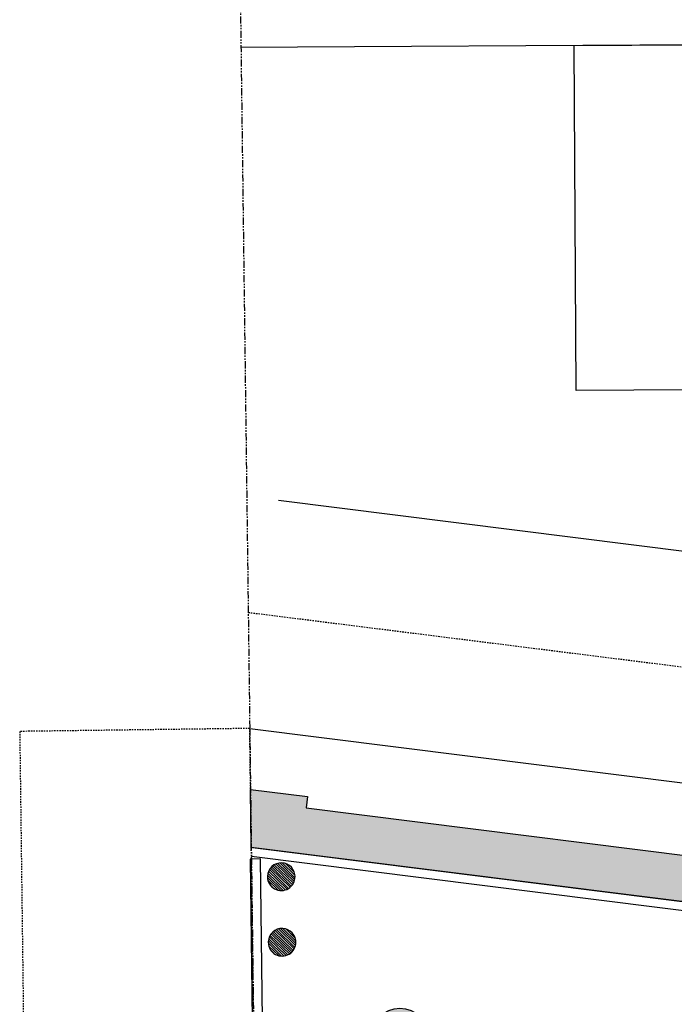
# Model space of a CAD drawing. Units: feet. Extents: x 2040676 to 2041545, y 13728526 to 13730803.
# Drawn here: x 2040687 to 2040744, y 13729547 to 13729633 of the extents above; entities that cross this region are included whole.
import ezdxf

# ---------------------------------------------------------------- set-up
doc = ezdxf.new("R2010")
doc.units = ezdxf.units.FT
doc.header["$MEASUREMENT"] = 0
doc.linetypes.add('HIDDEN2', pattern=[0.1875, 0.125, -0.0625])
doc.linetypes.add('PHANTOM2', pattern=[1.25, 0.625, -0.125, 0.125, -0.125, 0.125, -0.125])
for name, color, linetype in [('C-DTLS-LINE', 21, 'Continuous'), ('CP-BNDY-PROP-G3&G4', 4, 'PHANTOM2'), ('CP-ROAD-CURB BACK', 1, 'Continuous'), ('CP-ROAD-CURB FACE', 3, 'Continuous'), ('CP-ROAD-ROW', 4, 'Continuous'), ('CP-SSWR-MH HATCH', 7, 'Continuous'), ('CP-SSWR-MHOL', 1, 'Continuous'), ('CP-SWLK', 1, 'Continuous'), ('CP-SWLK-CONC', 253, 'Continuous'), ('CP-UTIL-ESMT', 2, 'HIDDEN2'), ('CP-UTIL-ESMT-TEMP', 2, 'HIDDEN2')]:
    doc.layers.add(name, color=color, linetype=linetype)
doc.layers.add('CP-BLDG-PADS', color=1, linetype='Continuous', plot=False)
doc.layers.add('CP-SETBACKS', color=6, linetype='Continuous', plot=False)
pattern_1 = [(49.99999999999999, (0, 0), (7.172601826007535, -0.6275213498259511), [0.75, -8.25]), (355, (0, 0), (-1.38751333613, 7.521921337000118), [0.6, -6.6]), (100.45144446, (0.59771681, -0.05229344), (5.78508846727112, 6.894399909686294), [0.6374019199999998, -7.011421119999999]), (46.18420000000001, (0, 2), (10.67241330671572, -1.655192807930765), [1.125, -12.375]), (96.63563549, (0.88936745, 1.86206693), (9.346619456742284, 9.741186007745505), [0.95610342, -10.5171376]), (351.1841639899999, (0, 2), (9.346619450547731, 9.741186002699902), [0.9, -9.90000001]), (21, (1, 1.5), (5.969070521184617, -4.026188906653388), [0.75, -8.25]), (326.0000000000001, (1, 1.5), (2.433153319215817, 7.25150045046853), [0.6, -6.6]), (71.45144474, (1.49742254, 1.16448426), (8.402223767299711, 3.225311528063538), [0.6374019000000001, -7.01142112]), (37.50000000000001, (0, 0), (0.1215985531729067, 3.328938538313115), [0, -6.52, 0, -6.7, 0, -6.625]), (7.499999999999999, (0, 0), (2.630695374421486, 3.944117118823602), [0, -3.82, 0, -6.37, 0, -2.525]), (327.5, (-2.23, 0), (5.33822436172409, -0.2255487173437976), [0, -2.5, 0, -7.8, 0, -10.35]), (317.5, (-3.23, 0), (5.831861693423862, 1.001049823323177), [0, -3.25, 0, -5.18, 0, -7.35])]
pattern_2 = [(315.8814579695616, (1070675.880947717, 13813921.98258179), (0.1044217656444049, 0.1076851487968235), [])]

# ---------------------------------------------------------------- blocks, each defined once
blk = doc.blocks.new('MHPH6')
at = {"layer": 'CP-SSWR-MHOL'}
h = blk.add_hatch(color=253, dxfattribs=at)
h.dxf.hatch_style = 1
edge = h.paths.add_edge_path()
edge.add_arc((0, 0), 2.5, 0, 360)
blk.add_circle((0, 0), 2.5, dxfattribs=at)

msp = doc.modelspace()

# ---------------------------------------------------------------- hatches: boundary and pattern name
at = {"layer": 'C-DTLS-LINE'}
h = msp.add_hatch(dxfattribs=at)
h.set_pattern_fill('ANSI31', color=256, scale=1.199999904311703, angle=270.8814579695617, style=0)
h.set_pattern_definition(pattern_2)
edge = h.paths.add_edge_path()
edge.add_arc((2040709.585002539, 13729558.00474996), 1.199999904439665, 188.8022730799183, 368.8022730799182)
edge.add_arc((2040709.585002539, 13729558.00474996), 1.199999904439665, 368.8022730799182, 548.8022730799183)
h = msp.add_hatch(dxfattribs=at)
h.set_pattern_fill('ANSI31', color=256, scale=1.199999904311703, angle=270.8814579695617, style=0)
h.set_pattern_definition(pattern_2)
edge = h.paths.add_edge_path()
edge.add_arc((2040709.663810034, 13729552.30529523), 1.199999904311703, 188.8022730869358, 548.8022730869359)
at = {"layer": 'CP-SWLK-CONC'}
h = msp.add_hatch(dxfattribs=at)
h.set_pattern_fill('AR-CONC', color=256)
h.set_pattern_definition(pattern_1)
edge = h.paths.add_edge_path()
edge.add_arc((2040760.351366073, 13729606.61894065), 85.25000007594193, 352.8386513998217, 360.7325776012135)
edge.add_line((2040845.594397951, 13729607.70890818), (2040835.133914972, 13730425.79133283))
edge.add_arc((2040809.885978872, 13730425.46849788), 25.2499999946292, 0.7325775967773374, 21.28322112761931)
edge.add_line((2040833.41386737, 13730434.63370178), (2040829.26867933, 13730436.39431238))
edge.add_arc((2040809.885978859, 13730425.46849786), 22.25000001110999, 29.40947657143611, 90.73257758637821)
edge.add_line((2040809.601500537, 13730447.71667919), (2040801.102195317, 13730447.60800208))
edge.add_line((2040801.102195317, 13730447.60800208), (2040796.064658111, 13730450.54384453))
edge.add_line((2040796.064658111, 13730450.54384453), (2040695.636582538, 13730449.25978743))
edge.add_line((2040695.636582538, 13730449.25978743), (2040695.647138537, 13730444.25951372))
edge.add_line((2040695.647138537, 13730444.25951372), (2040700.647014722, 13730444.32344133))
edge.add_line((2040700.647014722, 13730444.32344133), (2040700.644903522, 13730445.32349607))
edge.add_line((2040700.644903522, 13730445.32349607), (2040795.007890706, 13730446.52999497))
edge.add_line((2040795.007890706, 13730446.52999497), (2040800.045410905, 13730443.59416243))
edge.add_line((2040800.045410905, 13730443.59416243), (2040809.652642709, 13730443.71700615))
edge.add_arc((2040809.885978864, 13730425.46849787), 18.25000000393496, 25.322946020650875, 90.73257759711498, ccw=False)
edge.add_line((2040826.382360591, 13730433.27438604), (2040830.218540029, 13730431.64502251))
edge.add_arc((2040809.885978877, 13730425.46849787), 21.24999998975012, 0.7325776016143095, 16.89747236666392, ccw=False)
edge.add_line((2040831.134241926, 13730425.74019066), (2040841.594724905, 13729607.65776601))
edge.add_arc((2040760.351366155, 13729606.61894064), 81.24999999419875, -7.161348601834391, 0.7325776073257089, ccw=False)
edge.add_line((2040840.9675369, 13729596.48999631), (2040839.308951599, 13729583.28933183))
edge.add_line((2040839.308951599, 13729583.28933183), (2040835.674523636, 13729578.3910076))
edge.add_line((2040835.674523636, 13729578.3910076), (2040834.616448433, 13729569.95488301))
edge.add_arc((2040816.476700994, 13729572.26361825), 18.28607928339352, 262.9725603540983, 352.74668071112154, ccw=False)
edge.add_line((2040814.239496625, 13729554.11490997), (2040805.80541532, 13729555.1714676))
edge.add_line((2040805.80541532, 13729555.1714676), (2040798.380946829, 13729553.09860509))
edge.add_line((2040798.380946829, 13729553.09860509), (2040711.75284689, 13729563.98291272))
edge.add_line((2040711.75284689, 13729563.98291272), (2040711.877510823, 13729564.97511175))
edge.add_line((2040711.877510823, 13729564.97511175), (2040706.9165157, 13729565.59843141))
edge.add_line((2040706.9165157, 13729565.59843141), (2040706.981577967, 13729560.55094516))
edge.add_line((2040706.981577967, 13729560.55094516), (2040798.901943912, 13729549.00169566))
edge.add_line((2040798.901943912, 13729549.00169566), (2040805.292863721, 13729551.19721665))
edge.add_line((2040805.292863721, 13729551.19721665), (2040813.729658195, 13729550.16226811))
edge.add_arc((2040816.500285943, 13729572.25016115), 22.26098374066129, 262.8503607627939, 352.793667832656)
edge.add_line((2040838.585426695, 13729569.45767927), (2040839.639905252, 13729577.89384389))
edge.add_line((2040839.639905252, 13729577.89384389), (2040843.163295236, 13729581.87975007))
edge.add_line((2040843.163295236, 13729581.87975007), (2040844.936332999, 13729595.99134059))
h = msp.add_hatch(dxfattribs=at)
h.set_pattern_fill('AR-CONC', color=256)
h.set_pattern_definition(pattern_1)
edge = h.paths.add_edge_path()
edge.add_line((2041274.076931924, 13729709.58096065), (2041274.153645182, 13729703.58145108))
edge.add_line((2041274.153645182, 13729703.58145108), (2041199.432003116, 13729702.62601621))
edge.add_line((2041199.432003116, 13729702.62601621), (2041197.672683708, 13729701.60343878))
edge.add_line((2041197.672683708, 13729701.60343878), (2041189.913598303, 13729701.50422655))
edge.add_arc((2041189.42999217, 13729683.23746161), 18.27316547547394, 88.48346877925101, 180.704079907339)
edge.add_line((2041171.15820637, 13729683.01291723), (2041171.169734319, 13729682.11135159))
edge.add_line((2041171.169734319, 13729682.11135159), (2041168.250738531, 13729675.75708053))
edge.add_line((2041168.250738531, 13729675.75708053), (2041170.458409679, 13729503.10186316))
edge.add_arc((2041191.706672715, 13729503.37355594), 21.24999997665729, 180.7325775819606, 221.4085282681865)
edge.add_arc((2041142.205839309, 13729459.71960435), 44.75000000017612, -130.3625938751208, 41.408528246222204, ccw=False)
edge.add_arc((2041099.462748692, 13729409.43016008), 21.25000000859043, 49.63740613148838, 90.37389139777696)
edge.add_arc((2041098.549166119, 13729549.4271792), 118.7499999845389, 240.0451476899236, 270.37389141041433, ccw=False)
edge.add_line((2041039.255220394, 13729446.53990838), (2040985.480710664, 13729477.53016438))
edge.add_arc((2040894.979425093, 13729320.49169845), 181.2499999234933, 60.04514768375989, 82.83865140123922)
edge.add_line((2040917.574762444, 13729500.32777159), (2040712.516166654, 13729526.09216951))
edge.add_line((2040712.516166654, 13729526.09216951), (2040712.391502724, 13729525.09997048))
edge.add_line((2040712.391502724, 13729525.09997048), (2040707.4305076, 13729525.72329013))
edge.add_line((2040707.4305076, 13729525.72329013), (2040707.365445336, 13729530.77077638))
edge.add_line((2040707.365445336, 13729530.77077638), (2040918.073418165, 13729504.29656769))
edge.add_arc((2040894.979425073, 13729320.49169838), 185.2499999908538, 60.0451476886567, 82.83865139738577, ccw=False)
edge.add_line((2040987.477980415, 13729480.99584087), (2041041.252490145, 13729450.00558488))
edge.add_arc((2041098.549166123, 13729549.42717921), 114.7499999918993, 240.0451476900702, 270.3738914088598)
edge.add_arc((2041099.462748697, 13729409.43016009), 25.24999999372438, 49.637406115565625, 90.37389140906708, ccw=False)
edge.add_arc((2041142.20583931, 13729459.71960435), 40.74999999972555, 229.6374061233218, 401.4085282467897)
edge.add_arc((2041191.706672748, 13729503.37355595), 25.25000000958555, 180.7325776090305, 221.4085282374081, ccw=False)
edge.add_line((2041166.458736633, 13729503.05072099), (2041164.348214651, 13729668.10819877))
edge.add_line((2041164.348214651, 13729668.10819877), (2041164.239537537, 13729676.607504))
edge.add_line((2041164.239537537, 13729676.607504), (2041167.158533326, 13729682.96177506))
edge.add_arc((2041189.406714641, 13729683.2462534), 22.24999999491859, 98.55972961843418, 180.7325776156914, ccw=False)
edge.add_line((2041186.095016668, 13729705.24841593), (2041185.536865322, 13729708.95664557))
edge.add_arc((2041190.489176996, 13729672.60589973), 36.68653859989011, 88.29430192023148, 97.75803506150879, ccw=False)
edge.add_line((2041191.581175679, 13729709.2761827), (2041191.630513836, 13729705.41759613))
edge.add_line((2041191.630513836, 13729705.41759613), (2041197.617942852, 13729705.60058863))
edge.add_line((2041197.617942852, 13729705.60058863), (2041201.980095387, 13729708.65908809))
edge.add_line((2041201.980095387, 13729708.65908809), (2041274.076931924, 13729709.58096065))

# ---------------------------------------------------------------- linework, layer by layer
at = {"layer": 'C-DTLS-LINE', "linetype": 'Continuous', "flags": 128}
msp.add_lwpolyline([(2040706.880010266, 13729559.54000687), (2040707.240901367, 13729531.54232132), (2040708.140820421, 13729531.55438133), (2040707.779924172, 13729559.55245016), (2040706.880010266, 13729559.54000687)], dxfattribs=at)
at = {"layer": 'C-DTLS-LINE'}
for points in [[(2040708.399135859, 13729557.82111993, 0.9999999999999999), (2040710.770869219, 13729558.18838, 0.9999999999999999), (2040708.399135859, 13729557.82111993)], [(2040708.473106837, 13729552.12018178, 0.9999999999999999), (2040710.844840197, 13729552.48744185, 0.9999999999999999), (2040708.473106837, 13729552.12018178)]]:
    msp.add_lwpolyline(points, format="xyb", close=True, dxfattribs=at)
at = {"layer": 'CP-BLDG-PADS'}
msp.add_lwpolyline([(2040735.225625496, 13729600.28793981), (2040735.048579362, 13729630.28741739), (2040815.047186223, 13729630.75954041), (2040815.224232356, 13729600.76006283)], close=True, dxfattribs=at)
at = {"layer": 'CP-BNDY-PROP-G3&G4'}
msp.add_lwpolyline([(2040905.78100104, 13730688.22349993, 0.4142135623241644), (2040885.983343807, 13730680.60426322), (2040840.28852047, 13730700.90163054, 0.4142135621215229), (2040832.66928377, 13730720.69928777), (2040731.884781707, 13730765.46716182), (2040693.144458518, 13730678.2522943), (2040695.552662534, 13730489.01187828), (2040695.658222515, 13730439.00914078), (2040706.848200321, 13729570.89829195), (2040707.498822981, 13729520.4234296), (2040726.703446439, 13729518.01048241), (2040727.477265607, 13729386.89115653), (2040960.768511355, 13729357.57949339), (2041253.914238407, 13729228.26256084)], format="xyb", dxfattribs=at)
at = {"layer": 'CP-ROAD-CURB BACK', "linetype": 'Continuous'}
msp.add_lwpolyline([(2040707.084835254, 13729560.5379715), (2040813.355666404, 13729547.18567104, 0.4142135623711747), (2040841.556456018, 13729569.09093217), (2040844.936332999, 13729595.99134059, 0.03445737831439142), (2040845.594397951, 13729607.70890818), (2040835.133914972, 13730425.79133283, 0.4142135623979582), (2040809.563143909, 13730450.71643398), (2040695.644588477, 13730449.25980433)], format="xyb", dxfattribs=at)
at = {"layer": 'CP-ROAD-CURB FACE', "linetype": 'Continuous'}
msp.add_lwpolyline([(2040706.991337306, 13729559.79382223), (2040813.262168456, 13729546.44152177, 0.4142135623713947), (2040842.300605286, 13729568.99743422), (2040845.680482267, 13729595.89784264, 0.03445737831423662), (2040846.344336647, 13729607.71849733), (2040835.883853668, 13730425.80092199, 0.4142135623936254), (2040809.553554751, 13730451.46637267), (2040695.634999319, 13730450.00974303)], format="xyb", dxfattribs=at)
at = {"layer": 'CP-ROAD-ROW', "linetype": 'Continuous'}
msp.add_lwpolyline([(2040706.848200321, 13729570.89829195), (2040814.63347169, 13729557.35571104, 0.4142135623713947), (2040831.386416015, 13729570.36873745), (2040834.766292996, 13729597.26914587, 0.03445737831423662), (2040835.345235769, 13729607.57785636), (2040824.88475279, 13730425.66028102, 0.414213562395042), (2040809.694195723, 13730440.4672718), (2040695.658222515, 13730439.00914078)], format="xyb", dxfattribs=at)
at = {"layer": 'CP-SETBACKS'}
msp.add_line((2040835.012890337, 13729630.87737082), (2040706.049937152, 13729630.11627782), dxfattribs=at)
at = {"layer": 'CP-SETBACKS', "linetype": 'Continuous'}
msp.add_lwpolyline([(2040709.341478929, 13729590.74227244), (2040812.165755175, 13729577.82301118), (2040814.922312504, 13729599.76242448, 0.03445737831246912), (2040815.346870537, 13729607.3221455), (2040804.950315273, 13730420.40497885)], format="xyb", dxfattribs=at)
at = {"layer": 'CP-SWLK'}
msp.add_lwpolyline([(2040845.594397951, 13729607.70890818, -0.03445737828132147), (2040844.936332999, 13729595.99134059), (2040843.163295236, 13729581.87975007), (2040839.639905252, 13729577.89384389), (2040838.585426695, 13729569.45767927, -0.4139237805770056), (2040813.729658195, 13729550.16226811), (2040805.292863721, 13729551.19721665), (2040798.901943912, 13729549.00169566), (2040706.981577967, 13729560.55094516), (2040706.9165157, 13729565.59843141), (2040711.877510823, 13729564.97511175), (2040711.75284689, 13729563.98291272), (2040798.380946829, 13729553.09860509), (2040805.80541532, 13729555.1714676), (2040814.239496625, 13729554.11490997, 0.4130593475270845), (2040834.616448433, 13729569.95488301), (2040835.674523636, 13729578.3910076), (2040839.308951599, 13729583.28933183), (2040840.9675369, 13729596.48999631, 0.03445737831528502), (2040841.594724905, 13729607.65776601), (2040831.134241926, 13730425.74019066, 0.07064985572055706)], format="xyb", dxfattribs=at)
at = {"layer": 'CP-UTIL-ESMT'}
msp.add_line((2040706.718075789, 13729580.99326441), (2040815.880110994, 13729567.27770128), dxfattribs=at)
at = {"layer": 'CP-UTIL-ESMT-TEMP'}
msp.add_lwpolyline([(2040707.498822981, 13729520.4234296), (2040706.848200321, 13729570.89829195), (2040686.849861644, 13729570.64051269), (2040687.500484304, 13729520.16565035)], close=True, dxfattribs=at)

# ---------------------------------------------------------------- block references
at = {"layer": 'CP-SSWR-MH HATCH', "rotation": 228.1288636571612}
msp.add_blockref('MHPH6', (2040719.898054454, 13729544.06209734), dxfattribs=at)

doc.saveas('drawing.dxf')
